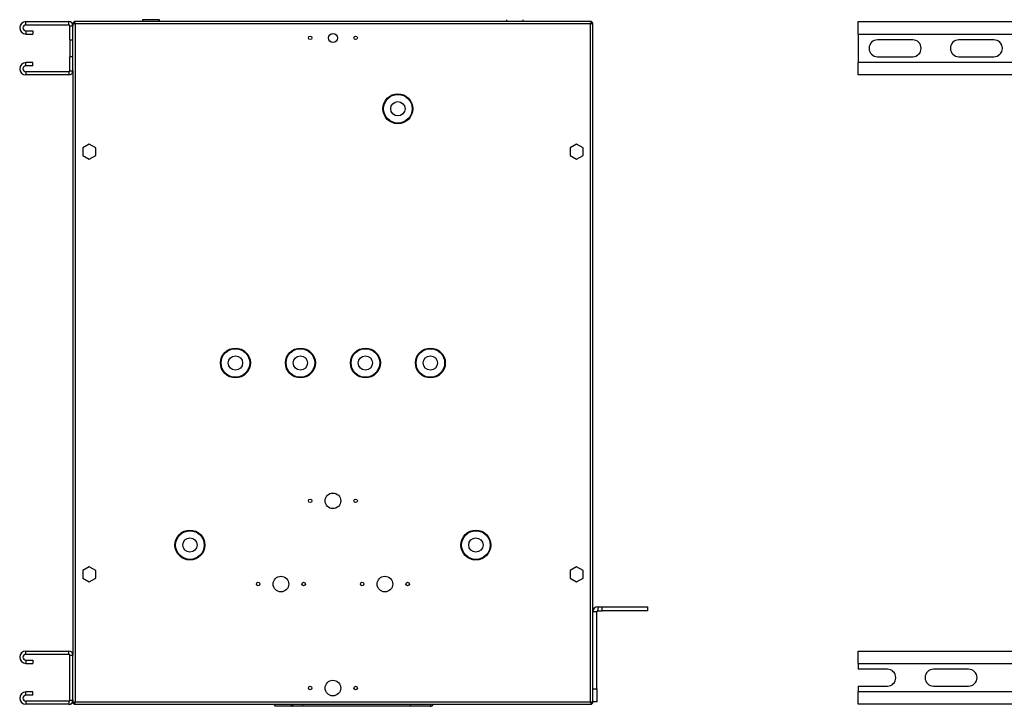
# Model space of a CAD drawing. Units: millimetres. Extents: x 132 to 4843, y 286 to 2768.
# Drawn here: x 2598 to 3355, y 1270 to 1798 of the extents above; entities that cross this region are included whole.
import ezdxf

# ---------------------------------------------------------------- set-up
doc = ezdxf.new("R2010")
doc.units = ezdxf.units.MM

msp = doc.modelspace()

# ---------------------------------------------------------------- linework, layer by layer
at = {"color": 7, "linetype": 'Continuous', "lineweight": 25}
for p, q in [((2602.39, 1794.39), (2602.39, 1796.89)), ((2602.39, 1796.89), (2635.4, 1796.89)), ((2635.4, 1794.39), (2635.4, 1796.89)), ((2638.64, 1795.88), (2638.64, 1793.65)), ((2638.64, 1795.88), (2639.64, 1795.88)), ((3037.63, 1796.89), (2639.65, 1796.89)), ((2639.65, 1796.89), (2639.65, 1795.89)), ((2639.71, 1795.67), (2640.03, 1795.76)), ((2692.14, 1798.39), (2692.14, 1796.89)), ((2705.14, 1798.39), (2692.14, 1798.39)), ((2705.14, 1796.89), (2705.14, 1798.39)), ((2972.14, 1798.39), (2972.14, 1796.89)), ((2985.14, 1796.89), (2985.14, 1798.39)), ((3037.31, 1795.72), (3037.23, 1795.77)), ((3037.63, 1796.89), (3037.63, 1795.89)), ((3038.64, 1795.88), (3037.64, 1795.88)), ((3038.64, 1272.9), (3038.64, 1795.88)), ((3242.77, 1796.89), (4842.77, 1796.89)), ((3242.77, 1787.39), (3242.77, 1796.89)), ((2602.39, 1794.39), (2635.4, 1794.39)), ((2602.39, 1789.89), (2602.39, 1787.39)), ((2602.39, 1789.89), (2607.64, 1789.89)), ((2607.64, 1789.89), (2607.64, 1787.39)), ((2636.14, 1793.65), (2638.64, 1793.65)), ((2636.14, 1782.89), (2636.14, 1793.65)), ((2638.64, 1782.89), (2638.64, 1793.65)), ((2640.44, 1795.09), (2640.44, 1273.69)), ((3036.84, 1795.09), (2640.44, 1795.09)), ((3036.84, 1273.69), (3036.84, 1795.09)), ((2602.39, 1787.39), (2607.64, 1787.39)), ((2636.14, 1782.89), (2638.64, 1782.89)), ((2636.14, 1782.89), (2636.14, 1769.89)), ((2638.64, 1769.89), (2638.64, 1782.89)), ((3242.77, 1787.39), (4842.77, 1787.39)), ((3242.77, 1787.39), (3242.77, 1765.39)), ((3284.77, 1782.89), (3257.77, 1782.89)), ((3347.27, 1782.89), (3320.27, 1782.89)), ((2602.39, 1762.89), (2602.39, 1765.39)), ((2607.64, 1765.39), (2602.39, 1765.39)), ((2607.64, 1762.89), (2607.64, 1765.39)), ((2638.64, 1769.89), (2636.14, 1769.89)), ((2636.14, 1759.12), (2636.14, 1769.89)), ((2638.64, 1759.12), (2638.64, 1769.89)), ((3242.77, 1755.89), (3242.77, 1765.39)), ((4842.77, 1765.39), (3242.77, 1765.39)), ((3257.77, 1769.89), (3284.77, 1769.89)), ((3320.27, 1769.89), (3347.27, 1769.89)), ((2607.64, 1762.89), (2602.39, 1762.89)), ((2602.39, 1758.39), (2602.39, 1755.89)), ((2635.4, 1758.39), (2602.39, 1758.39)), ((2635.4, 1758.39), (2635.4, 1755.89)), ((2636.14, 1759.12), (2638.64, 1759.12)), ((2638.64, 1759.12), (2638.64, 1309.65)), ((2635.4, 1755.89), (2602.39, 1755.89)), ((4842.77, 1755.89), (3242.77, 1755.89)), ((2651.14, 1702.66), (2646.14, 1699.77)), ((2646.14, 1699.77), (2646.14, 1694)), ((2656.14, 1699.77), (2651.14, 1702.66)), ((2656.14, 1694), (2656.14, 1699.77)), ((3026.14, 1702.66), (3021.14, 1699.77)), ((3021.14, 1699.77), (3021.14, 1694)), ((3031.14, 1699.77), (3026.14, 1702.66)), ((3031.14, 1694), (3031.14, 1699.77)), ((2646.14, 1694), (2651.14, 1691.11)), ((2651.14, 1691.11), (2656.14, 1694)), ((3021.14, 1694), (3026.14, 1691.11)), ((3026.14, 1691.11), (3031.14, 1694)), ((2651.14, 1377.66), (2646.14, 1374.77)), ((2646.14, 1374.77), (2646.14, 1369)), ((2656.14, 1374.77), (2651.14, 1377.66)), ((2656.14, 1369), (2656.14, 1374.77)), ((3026.14, 1377.66), (3021.14, 1374.77)), ((3021.14, 1374.77), (3021.14, 1369)), ((3031.14, 1374.77), (3026.14, 1377.66)), ((3031.14, 1369), (3031.14, 1374.77)), ((2646.14, 1369), (2651.14, 1366.11)), ((2651.14, 1366.11), (2656.14, 1369)), ((3021.14, 1369), (3026.14, 1366.11)), ((3026.14, 1366.11), (3031.14, 1369)), ((3041.64, 1343.09), (3038.64, 1343.09)), ((3041.64, 1283.89), (3041.64, 1343.09)), ((3042.44, 1346.89), (3042.44, 1343.89)), ((3042.44, 1346.89), (3045.74, 1346.89)), ((3042.44, 1343.89), (3045.74, 1343.89)), ((3045.74, 1343.89), (3045.74, 1346.89)), ((3045.74, 1346.89), (3080.74, 1346.89)), ((3080.74, 1343.89), (3045.74, 1343.89)), ((3080.74, 1346.89), (3080.74, 1343.89)), ((2602.39, 1310.39), (2602.39, 1312.89)), ((2602.39, 1312.89), (2635.4, 1312.89)), ((2635.4, 1310.39), (2635.4, 1312.89)), ((3242.77, 1303.39), (3242.77, 1312.89)), ((3242.77, 1312.89), (4842.77, 1312.89)), ((2602.39, 1310.39), (2635.4, 1310.39)), ((2602.39, 1305.89), (2602.39, 1303.39)), ((2602.39, 1305.89), (2607.64, 1305.89)), ((2602.39, 1303.39), (2607.64, 1303.39)), ((2607.64, 1305.89), (2607.64, 1303.39)), ((2636.14, 1275.12), (2636.14, 1309.65)), ((2636.14, 1309.65), (2638.64, 1309.65)), ((2638.64, 1275.12), (2638.64, 1309.65)), ((3242.77, 1303.39), (4842.77, 1303.39)), ((3242.77, 1303.39), (3242.77, 1298.89)), ((3265.27, 1298.89), (3242.77, 1298.89)), ((3327.77, 1298.89), (3300.77, 1298.89)), ((2602.39, 1278.89), (2602.39, 1281.39)), ((2607.64, 1281.39), (2602.39, 1281.39)), ((2607.64, 1278.89), (2607.64, 1281.39)), ((3038.64, 1283.89), (3041.64, 1283.89)), ((3041.64, 1283.89), (3041.64, 1273.89)), ((3242.77, 1285.89), (3265.27, 1285.89)), ((3242.77, 1285.89), (3242.77, 1281.39)), ((3242.77, 1271.89), (3242.77, 1281.39)), ((4842.77, 1281.39), (3242.77, 1281.39)), ((3300.77, 1285.89), (3327.77, 1285.89)), ((2607.64, 1278.89), (2602.39, 1278.89)), ((2602.39, 1274.39), (2602.39, 1271.89)), ((2635.4, 1274.39), (2602.39, 1274.39)), ((2635.4, 1274.39), (2635.4, 1271.89)), ((2636.14, 1275.12), (2638.64, 1275.12)), ((2638.64, 1275.12), (2638.64, 1272.9)), ((2638.64, 1272.9), (2639.64, 1272.9)), ((2639.65, 1271.89), (2639.65, 1272.89)), ((2640.44, 1273.69), (3036.84, 1273.69)), ((3037.57, 1273.11), (3037.33, 1273.04)), ((3037.63, 1271.89), (3037.63, 1272.89)), ((3038.64, 1272.9), (3037.64, 1272.9)), ((3041.64, 1273.89), (3038.64, 1273.89)), ((2635.4, 1271.89), (2602.39, 1271.89)), ((2639.65, 1271.89), (3037.63, 1271.89)), ((2807.57, 1270.38), (2794.58, 1270.38)), ((2815.37, 1270.38), (2807.57, 1270.38)), ((2815.37, 1271.89), (2815.37, 1270.38)), ((2898.17, 1270.38), (2815.37, 1270.38)), ((2898.17, 1271.89), (2898.17, 1270.38)), ((2913.77, 1270.38), (2898.17, 1270.38)), ((4842.77, 1271.89), (3242.77, 1271.89))]:
    msp.add_line(p, q, dxfattribs=at)
at = {"color": 8, "linetype": 'Continuous', "lineweight": 25}
for p, q in [((2807.57, 1271.89), (2807.57, 1270.38)), ((2913.77, 1271.89), (2913.77, 1270.38))]:
    msp.add_line(p, q, dxfattribs=at)
at = {"color": 7, "linetype": 'Continuous', "lineweight": 25, "flags": 128}
for points in [[(2794.58, 1270.38), (2794.38, 1270.42), (2794.2, 1270.53), (2794.02, 1270.72), (2793.87, 1270.97), (2793.75, 1271.27), (2793.65, 1271.62), (2793.61, 1271.89)], [(2806.6, 1271.89), (2806.64, 1271.62), (2806.74, 1271.27), (2806.86, 1270.97), (2807.01, 1270.72), (2807.19, 1270.53), (2807.38, 1270.42), (2807.57, 1270.38)]]:
    msp.add_lwpolyline(points, dxfattribs=at)
at = {"color": 7, "linetype": 'Continuous', "lineweight": 25}
for centre, radius in [((2821.14, 1784.39), 1.35), ((2838.64, 1784.39), 3.5), ((2856.14, 1784.39), 1.35), ((2888.64, 1729.89), 11.5), ((2888.64, 1729.89), 11), ((2888.64, 1729.89), 5.5), ((2763.64, 1534.39), 11.5), ((2813.64, 1534.39), 11.5), ((2863.64, 1534.39), 11.5), ((2913.64, 1534.39), 11.5), ((2763.64, 1534.39), 11), ((2763.64, 1534.39), 5.5), ((2813.64, 1534.39), 11), ((2813.64, 1534.39), 5.5), ((2863.64, 1534.39), 11), ((2863.64, 1534.39), 5.5), ((2913.64, 1534.39), 11), ((2913.64, 1534.39), 5.5), ((2838.64, 1428.39), 6), ((2821.14, 1428.39), 1.35), ((2856.14, 1428.39), 1.35), ((2728.64, 1394.39), 11.5), ((2728.64, 1394.39), 11), ((2948.64, 1394.39), 11.5), ((2948.64, 1394.39), 11), ((2728.64, 1394.39), 5.5), ((2948.64, 1394.39), 5.5), ((2781.14, 1364.39), 1.35), ((2798.64, 1364.39), 6), ((2816.14, 1364.39), 1.35), ((2861.14, 1364.39), 1.35), ((2878.64, 1364.39), 6), ((2896.14, 1364.39), 1.35), ((2838.64, 1284.39), 6), ((2821.14, 1284.39), 1.35), ((2856.14, 1284.39), 1.35)]:
    msp.add_circle(centre, radius, dxfattribs=at)
for centre, radius, start, end in [((2602.39, 1792.14), 4.75, 90, 270), ((2635.4, 1793.65), 3.24, 360, 90), ((2602.39, 1792.14), 2.25, 90, 270), ((2635.4, 1793.65), 0.737, 0, 90), ((3257.77, 1776.39), 6.5, 90, 270), ((3284.77, 1776.39), 6.5, 270, 90), ((3320.27, 1776.39), 6.5, 90, 270), ((3347.27, 1776.39), 6.5, 270, 90), ((2602.39, 1760.64), 4.75, 90, 270), ((2602.39, 1760.64), 2.25, 90, 270), ((2635.4, 1759.12), 3.24, 270, 0), ((2635.4, 1759.12), 0.737, 270, 0), ((3042.44, 1343.09), 3.8, 90, 180), ((3042.44, 1343.09), 0.8, 90, 180), ((2602.39, 1308.14), 4.75, 90, 270), ((2635.4, 1309.65), 3.24, 0, 90), ((2602.39, 1308.14), 2.25, 90, 270), ((2635.4, 1309.65), 0.737, 0, 90), ((3265.27, 1292.39), 6.5, 270, 90), ((3300.77, 1292.39), 6.5, 90, 270), ((3327.77, 1292.39), 6.5, 270, 90), ((2602.39, 1276.64), 4.75, 90, 270), ((2602.39, 1276.64), 2.25, 90, 270), ((2635.4, 1275.12), 0.737, 270, 0), ((2635.4, 1275.12), 3.24, 270, 0), ((2913.77, 1272.39), 2.01, 270, 345.59608)]:
    msp.add_arc(centre, radius, start, end, dxfattribs=at)
for points, knots in [([(2638.64, 1795.88), (2638.66, 1795.82), (2638.7, 1795.7), (2639.04, 1795.53), (2639.53, 1795.35), (2640.03, 1795.2), (2640.34, 1795.12), (2640.44, 1795.09)], [0, 0, 0, 0, 0.2229469, 0.4459165, 0.6688862, 0.8918557, 1, 1, 1, 1]), ([(2639.65, 1796.68), (2639.52, 1796.61), (2639.21, 1796.45), (2638.93, 1796.15), (2638.85, 1795.91), (2638.84, 1795.88)], [0, 0, 0, 0, 0.367322, 0.905337, 1, 1, 1, 1]), ([(2639.64, 1795.88), (2639.65, 1795.81), (2639.68, 1795.67), (2639.89, 1795.46), (2640.15, 1795.27), (2640.35, 1795.14), (2640.44, 1795.09)], [0, 0, 0, 0, 0.275348, 0.529406, 0.783407, 1, 1, 1, 1]), ([(2640.44, 1795.09), (2640.38, 1795.3), (2640.26, 1795.72), (2640.09, 1796.27), (2639.91, 1796.68), (2639.76, 1796.87), (2639.68, 1796.88), (2639.65, 1796.89)], [0, 0, 0, 0, 0.222947, 0.445916, 0.668886, 0.891856, 1, 1, 1, 1]), ([(2640.44, 1795.09), (2640.37, 1795.2), (2640.23, 1795.43), (2640.02, 1795.69), (2639.83, 1795.86), (2639.71, 1795.88), (2639.65, 1795.89)], [0, 0, 0, 0, 0.2753481, 0.5294063, 0.7834073, 1, 1, 1, 1]), ([(3037.63, 1796.89), (3037.57, 1796.87), (3037.45, 1796.82), (3037.28, 1796.49), (3037.1, 1796), (3036.95, 1795.5), (3036.87, 1795.19), (3036.84, 1795.09)], [0, 0, 0, 0, 0.222947, 0.445916, 0.668886, 0.891856, 1, 1, 1, 1]), ([(3037.63, 1795.89), (3037.56, 1795.87), (3037.42, 1795.85), (3037.21, 1795.64), (3037.02, 1795.38), (3036.9, 1795.18), (3036.84, 1795.09)], [0, 0, 0, 0, 0.275348, 0.529406, 0.783407, 1, 1, 1, 1]), ([(3036.84, 1795.09), (3037.05, 1795.15), (3037.47, 1795.26), (3038.02, 1795.44), (3038.43, 1795.62), (3038.62, 1795.76), (3038.63, 1795.85), (3038.64, 1795.88)], [0, 0, 0, 0, 0.222947, 0.445916, 0.668886, 0.891856, 1, 1, 1, 1]), ([(3036.84, 1795.09), (3036.96, 1795.16), (3037.18, 1795.3), (3037.45, 1795.51), (3037.61, 1795.7), (3037.63, 1795.82), (3037.64, 1795.88)], [0, 0, 0, 0, 0.275348, 0.529406, 0.783407, 1, 1, 1, 1]), ([(3037.33, 1795.74), (3037.37, 1795.73), (3037.46, 1795.7), (3037.53, 1795.68), (3037.56, 1795.67)], [0, 0, 0, 0, 0.516212, 1, 1, 1, 1]), ([(3038.43, 1795.88), (3038.37, 1796), (3038.2, 1796.32), (3037.9, 1796.6), (3037.66, 1796.68), (3037.63, 1796.69)], [0, 0, 0, 0, 0.367322, 0.905337, 1, 1, 1, 1]), ([(2640.44, 1273.69), (2640.23, 1273.63), (2639.81, 1273.51), (2639.25, 1273.34), (2638.85, 1273.16), (2638.66, 1273.01), (2638.64, 1272.93), (2638.64, 1272.9)], [0, 0, 0, 0, 0.222947, 0.445916, 0.668886, 0.891856, 1, 1, 1, 1]), ([(2638.85, 1272.9), (2638.91, 1272.77), (2639.07, 1272.46), (2639.38, 1272.18), (2639.61, 1272.1), (2639.65, 1272.09)], [0, 0, 0, 0, 0.367322, 0.905337, 1, 1, 1, 1]), ([(2640.44, 1273.69), (2640.32, 1273.62), (2640.1, 1273.48), (2639.83, 1273.27), (2639.67, 1273.08), (2639.65, 1272.95), (2639.64, 1272.9)], [0, 0, 0, 0, 0.275348, 0.529406, 0.783407, 1, 1, 1, 1]), ([(2639.65, 1271.89), (2639.71, 1271.91), (2639.83, 1271.95), (2640, 1272.29), (2640.18, 1272.77), (2640.32, 1273.28), (2640.41, 1273.59), (2640.44, 1273.69)], [0, 0, 0, 0, 0.222947, 0.445916, 0.668886, 0.891856, 1, 1, 1, 1]), ([(2639.65, 1272.89), (2639.72, 1272.9), (2639.86, 1272.93), (2640.07, 1273.14), (2640.26, 1273.4), (2640.38, 1273.6), (2640.44, 1273.69)], [0, 0, 0, 0, 0.275348, 0.529406, 0.783407, 1, 1, 1, 1]), ([(2640.04, 1273.01), (2639.97, 1273.03), (2639.85, 1273.06), (2639.75, 1273.1), (2639.72, 1273.11)], [0, 0, 0, 0, 0.651411, 1, 1, 1, 1]), ([(3036.84, 1273.69), (3036.9, 1273.48), (3037.02, 1273.06), (3037.19, 1272.5), (3037.37, 1272.09), (3037.51, 1271.91), (3037.6, 1271.89), (3037.63, 1271.89)], [0, 0, 0, 0, 0.2229469, 0.4459165, 0.6688862, 0.8918557, 1, 1, 1, 1]), ([(3038.64, 1272.9), (3038.62, 1272.96), (3038.58, 1273.07), (3038.24, 1273.25), (3037.75, 1273.43), (3037.25, 1273.57), (3036.94, 1273.66), (3036.84, 1273.69)], [0, 0, 0, 0, 0.2229469, 0.4459165, 0.6688862, 0.8918557, 1, 1, 1, 1]), ([(3037.64, 1272.9), (3037.62, 1272.97), (3037.6, 1273.11), (3037.39, 1273.32), (3037.13, 1273.51), (3036.93, 1273.63), (3036.84, 1273.69)], [0, 0, 0, 0, 0.2753481, 0.5294063, 0.7834073, 1, 1, 1, 1]), ([(3036.84, 1273.69), (3036.91, 1273.57), (3037.05, 1273.35), (3037.26, 1273.08), (3037.45, 1272.92), (3037.57, 1272.9), (3037.63, 1272.89)], [0, 0, 0, 0, 0.2753481, 0.5294063, 0.7834073, 1, 1, 1, 1]), ([(3037.63, 1272.1), (3037.76, 1272.16), (3038.07, 1272.32), (3038.35, 1272.63), (3038.43, 1272.86), (3038.44, 1272.9)], [0, 0, 0, 0, 0.367322, 0.905337, 1, 1, 1, 1])]:
    msp.add_open_spline(points, degree=3, knots=knots, dxfattribs=at)

doc.saveas('drawing.dxf')
